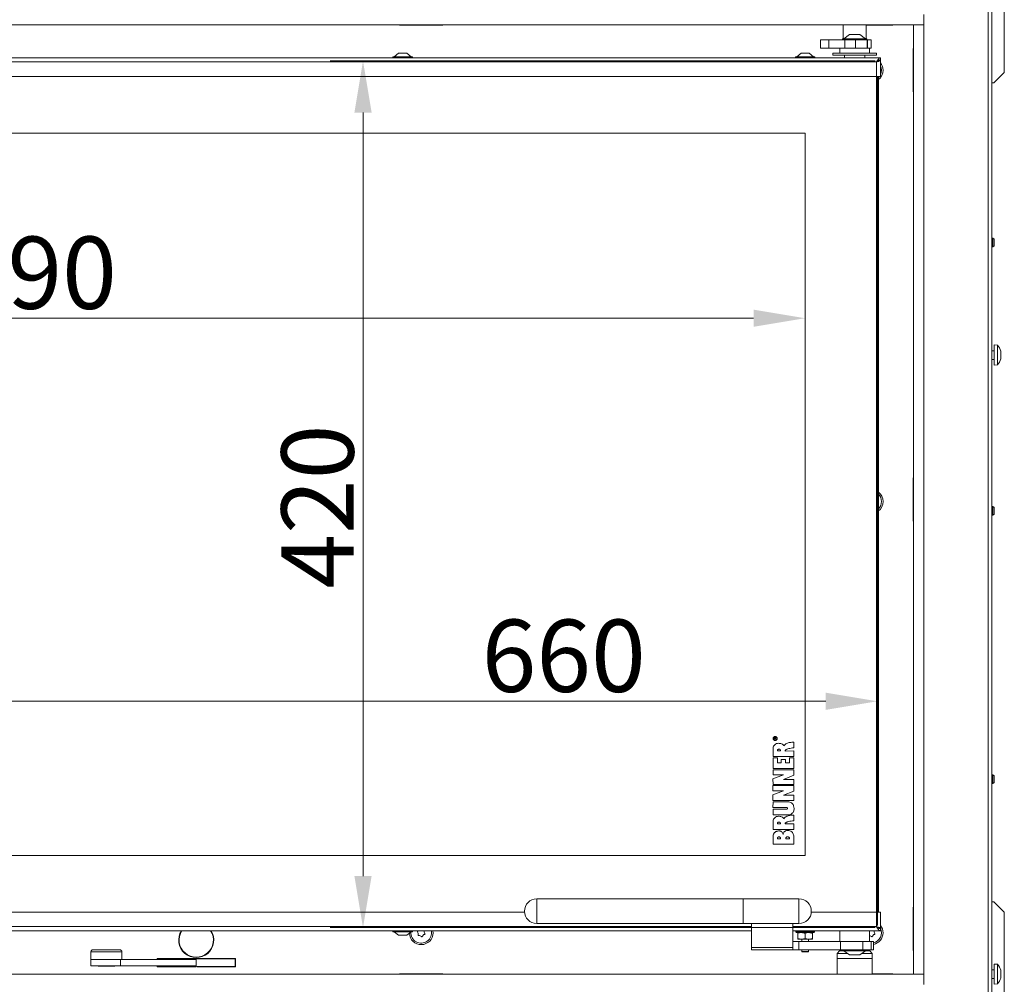
# Model space of a CAD drawing. Extents: x 7535 to 9968, y -1271 to 1522.
# Drawn here: x 8034 to 8511, y 449 to 916 of the extents above; entities that cross this region are included whole.
import ezdxf

# ---------------------------------------------------------------- set-up
doc = ezdxf.new("R2010")
doc.units = 0
doc.header["$LTSCALE"] = 5
doc.layers.add('LAYER14', color=30, linetype='Continuous')
doc.layers.add('SLD-0', color=7, linetype='Continuous')
doc.styles.add('Brunner 2014', font='arial.ttf', dxfattribs={"height": 35})
doc.dimstyles.new('Brunner 2014', dxfattribs={"dimscale": 5, "dimtxt": 35, "dimasz": 5, "dimexe": 3.175, "dimexo": 0, "dimgap": 0.762, "dimtad": 1, "dimdec": 0, "dimrnd": 1e-08, "dimtxsty": 'Brunner 2014', "dimcen": 0.09, "dimdle": 10, "dimclrd": 7, "dimclre": 7, "dimclrt": 7, "dimadec": 1, "dimazin": 2, "dimtfac": 0.666667, "dimtdec": 0, "dimtmove": 0, "dimatfit": 3, "dimldrblk": 'Filled-1', "dimfxl": 1, "dimtolj": 1, "dimlwd": 5, "dimlwe": 5, "dimarcsym": 0})

# ---------------------------------------------------------------- blocks, each defined once
blk = doc.blocks.new('*D121')
at = {"layer": 'Defpoints', "color": 0, "lineweight": 5, "transparency": 16777216}
for p in [(7824.47, 861.26), (8414.47, 861.26), (7824.47, 771.59)]:
    blk.add_point(p, dxfattribs=at)
at = {"layer": 'SLD-0', "color": 7, "linetype": 'Continuous', "lineweight": 5, "transparency": 16777216}
for p, q in [((7824.47, 861.26), (7824.47, 755.72)), ((8414.47, 861.26), (8414.47, 755.72)), ((8389.47, 771.59), (7849.47, 771.59))]:
    blk.add_line(p, q, dxfattribs=at)
at = {"layer": 'SLD-0', "color": 7, "lineweight": 5, "transparency": 16777216}
for points in [[(7849.47, 775.76), (7849.47, 767.43), (7824.47, 771.59)], [(8389.47, 775.76), (8389.47, 767.43), (8414.47, 771.59)]]:
    blk.add_solid(points, dxfattribs=at)
at = {"layer": 'SLD-0', "color": 7, "lineweight": 15, "transparency": 16777216, "insert": (8041.25, 811.14), "char_height": 35, "attachment_point": 2, "style": 'Brunner 2014'}
blk.add_mtext('\\A1;590', dxfattribs=at)
blk = doc.blocks.new('Filled-1')
at = {"color": 0}
for p, q in [((0, 0), (-1, 0.167)), ((-1, 0.167), (-1, -0.167)), ((-1, 0), (0, 0)), ((-1, -0.167), (0, 0))]:
    blk.add_line(p, q, dxfattribs=at)
at = {"color": 0, "flags": 128}
blk.add_lwpolyline([(-1, -0.167), (0, 0), (-1, 0.167), (-1, -0.167)], dxfattribs=at)
at = {"color": 0}
blk.add_solid([(-1, -0.167), (0, 0), (-1, 0.167), (-1, -0.167)], dxfattribs=at)
blk = doc.blocks.new('*D123')
at = {"layer": 'Defpoints', "color": 0, "lineweight": 5, "transparency": 16777216}
for p in [(8449.47, 585.96), (7789.47, 477.26), (8449.47, 477.26)]:
    blk.add_point(p, dxfattribs=at)
at = {"layer": 'SLD-0', "color": 7, "linetype": 'Continuous', "lineweight": 5, "transparency": 16777216}
for p, q in [((7789.47, 477.26), (7789.47, 601.84)), ((8449.47, 477.26), (8449.47, 601.84)), ((7814.47, 585.96), (8424.47, 585.96))]:
    blk.add_line(p, q, dxfattribs=at)
at = {"layer": 'SLD-0', "color": 7, "lineweight": 5, "transparency": 16777216}
for points in [[(7814.47, 590.13), (7814.47, 581.79), (7789.47, 585.96)], [(8424.47, 590.13), (8424.47, 581.79), (8449.47, 585.96)]]:
    blk.add_solid(points, dxfattribs=at)
at = {"layer": 'SLD-0', "color": 7, "lineweight": 15, "transparency": 16777216, "insert": (8297.5, 625.51), "char_height": 35, "attachment_point": 2, "style": 'Brunner 2014'}
blk.add_mtext('\\A1;660', dxfattribs=at)
blk = doc.blocks.new('*D124')
at = {"layer": 'Defpoints', "color": 0, "lineweight": 5, "transparency": 16777216}
for p in [(8448.47, 896.26), (8200.27, 476.26), (8448.47, 476.26)]:
    blk.add_point(p, dxfattribs=at)
at = {"layer": 'SLD-0', "color": 7, "linetype": 'Continuous', "lineweight": 5, "transparency": 16777216}
for p, q in [((8448.47, 896.26), (8184.4, 896.26)), ((8200.27, 871.26), (8200.27, 501.26)), ((8448.47, 476.26), (8184.4, 476.26))]:
    blk.add_line(p, q, dxfattribs=at)
at = {"layer": 'SLD-0', "color": 7, "lineweight": 5, "transparency": 16777216}
for points in [[(8196.1, 871.26), (8204.44, 871.26), (8200.27, 896.26)], [(8196.1, 501.26), (8204.44, 501.26), (8200.27, 476.26)]]:
    blk.add_solid(points, dxfattribs=at)
at = {"layer": 'SLD-0', "color": 7, "lineweight": 15, "transparency": 16777216, "insert": (8160.72, 680.28), "char_height": 35, "attachment_point": 2, "rotation": 90, "style": 'Brunner 2014'}
blk.add_mtext('\\A1;420', dxfattribs=at)

msp = doc.modelspace()

# ---------------------------------------------------------------- linework, layer by layer
at = {"linetype": 'Continuous', "lineweight": 15}
for p, q in [((8503.22, 305.74), (8503.22, 1130.74)), ((8504.98, 1130.74), (8504.98, 305.74)), ((8510.97, 1113.74), (8510.97, 890.74)), ((8448.97, 483.76), (8448.97, 888.76)), ((8449.47, 888.76), (8449.47, 483.76)), ((8449.97, 888.76), (8449.97, 483.76)), ((7824.47, 511.26), (8414.47, 511.26)), ((8384.47, 490.24), (8284.47, 490.24)), ((8284.47, 479.05), (8284.47, 490.24)), ((8411.47, 490.24), (8384.47, 490.24)), ((8384.47, 490.24), (8384.47, 478.24)), ((8411.47, 490.24), (8411.47, 478.24)), ((7789.97, 483.76), (8278.49, 483.76)), ((8417.45, 483.76), (8448.97, 483.76)), ((8450.97, 483.76), (8448.97, 483.76)), ((8448.97, 476.76), (8448.97, 483.76)), ((8450.97, 483.76), (8450.97, 475.86)), ((8510.97, 308.74), (8510.97, 483.74)), ((8284.47, 478.24), (8284.47, 479.05)), ((8284.47, 478.24), (8384.47, 478.24)), ((8384.47, 478.24), (8411.47, 478.24)), ((8388.47, 478.24), (8388.47, 466.58)), ((8408.47, 466.58), (8408.47, 478.24)), ((7787.97, 474.76), (8388.47, 474.76)), ((7789.97, 476.76), (8388.47, 476.76)), ((8214.77, 474.76), (8214.77, 474.21)), ((8214.77, 474.21), (8219.47, 474.21)), ((8215.37, 474.21), (8217.47, 472.56)), ((8217.47, 472.56), (8219.47, 472.56)), ((8219.47, 474.21), (8224.17, 474.21)), ((8219.47, 472.56), (8221.47, 472.56)), ((8221.47, 472.56), (8223.57, 474.21)), ((8224.17, 474.21), (8224.17, 474.76)), ((8234.2, 473.76), (8234.12, 474.76)), ((8408.47, 476.76), (8448.97, 476.76)), ((8408.47, 474.76), (8450.97, 474.76)), ((8409.97, 474.76), (8409.97, 474.16)), ((8409.97, 474.16), (8410.27, 473.86)), ((8409.97, 474.16), (8412.01, 474.16)), ((8412.17, 473.86), (8410.27, 473.86)), ((8410.97, 473.55), (8412.72, 473.86)), ((8410.97, 473.55), (8410.97, 470.97)), ((8412.01, 474.16), (8418.97, 474.16)), ((8418.67, 473.86), (8412.17, 473.86)), ((8414.47, 473.55), (8416.22, 473.86)), ((8414.47, 473.55), (8414.47, 470.97)), ((8417.97, 473.55), (8417.97, 470.97)), ((8418.67, 473.86), (8418.97, 474.16)), ((8418.97, 474.16), (8418.97, 474.76)), ((8431.22, 474.76), (8431.22, 469.51)), ((8445.72, 469.51), (8445.72, 474.76)), ((8450.41, 475.86), (8450.97, 475.86)), ((8450.97, 474.76), (8450.97, 475.76)), ((8408.47, 469.51), (8411.47, 469.51)), ((8412.72, 470.66), (8410.97, 470.66)), ((8411.47, 469.51), (8411.47, 465.51)), ((8411.47, 469.51), (8431.54, 469.51)), ((8414.47, 470.97), (8412.72, 470.66)), ((8416.22, 470.66), (8412.72, 470.66)), ((8412.82, 470.66), (8412.82, 469.51)), ((8416.12, 469.51), (8416.12, 470.66)), ((8417.97, 470.97), (8416.22, 470.66)), ((8417.97, 470.66), (8416.22, 470.66)), ((8431.54, 465.51), (8431.54, 469.51)), ((8431.54, 469.51), (8442.47, 469.51)), ((8442.47, 465.51), (8442.47, 469.51)), ((8446.47, 469.51), (8442.47, 469.51)), ((8446.47, 465.51), (8446.47, 469.51)), ((8447.52, 469.51), (8446.47, 469.51)), ((8447.52, 465.51), (8447.52, 469.51)), ((8068.45, 464.56), (8068.45, 460.76)), ((8072.99, 464.56), (8068.45, 464.56)), ((8069.45, 465.56), (8073.38, 465.56)), ((8083.45, 464.56), (8072.99, 464.56)), ((8073.38, 465.56), (8082.45, 465.56)), ((8083.45, 460.76), (8083.45, 464.56)), ((8408.47, 466.58), (8388.47, 466.58)), ((8388.47, 465.51), (8388.47, 466.58)), ((8388.47, 465.51), (8408.47, 465.51)), ((8408.47, 466.58), (8408.47, 465.51)), ((8411.47, 465.51), (8408.47, 465.51)), ((8411.47, 465.51), (8431.54, 465.51)), ((8412.82, 465.51), (8412.82, 464.66)), ((8412.82, 464.66), (8413.07, 464.51)), ((8412.82, 464.66), (8414.47, 464.66)), ((8413.07, 464.51), (8414.47, 464.51)), ((8414.47, 464.66), (8416.12, 464.66)), ((8414.47, 464.51), (8415.87, 464.51)), ((8415.87, 464.51), (8416.12, 464.66)), ((8416.12, 464.66), (8416.12, 465.51)), ((8431.18, 464.97), (8429.97, 463.76)), ((8429.97, 463.76), (8429.97, 461.26)), ((8429.97, 463.76), (8434.89, 463.76)), ((8432.57, 464.97), (8431.18, 464.97)), ((8442.47, 465.51), (8431.54, 465.51)), ((8431.88, 465.26), (8432.57, 465.26)), ((8432.57, 465.51), (8432.57, 464.96)), ((8432.57, 464.96), (8438.47, 464.96)), ((8433.17, 464.96), (8435.97, 463.01)), ((8435.97, 463.01), (8438.47, 463.01)), ((8438.47, 464.96), (8444.37, 464.96)), ((8438.47, 463.01), (8440.97, 463.01)), ((8440.97, 463.01), (8443.77, 464.96)), ((8442.05, 463.76), (8446.97, 463.76)), ((8442.47, 465.51), (8446.47, 465.51)), ((8444.37, 464.96), (8444.37, 465.51)), ((8444.37, 465.26), (8445.05, 465.26)), ((8445.76, 464.97), (8444.37, 464.97)), ((8446.97, 463.76), (8445.76, 464.97)), ((8446.47, 465.51), (8447.52, 465.51)), ((8446.97, 461.26), (8446.97, 463.76)), ((8068.45, 460.76), (8068.45, 457.76)), ((8082.84, 460.76), (8068.45, 460.76)), ((8082.84, 457.76), (8082.84, 460.76)), ((8082.84, 460.76), (8119.45, 460.76)), ((8138.47, 461.26), (8100.47, 461.26)), ((8100.47, 461.26), (8100.47, 460.76)), ((8100.57, 460.76), (8100.57, 461.16)), ((8100.57, 461.16), (8138.37, 461.16)), ((8119.45, 460.76), (8119.45, 457.76)), ((8138.37, 461.16), (8138.37, 457.36)), ((8138.47, 457.26), (8138.47, 461.26)), ((8429.97, 461.26), (8429.97, 453.76)), ((8429.97, 461.26), (8446.97, 461.26)), ((8446.97, 453.76), (8446.97, 461.26))]:
    msp.add_line(p, q, dxfattribs=at)
at = {"color": 7, "linetype": 'Continuous', "lineweight": 15}
for p, q in [((8217.97, 913.76), (8217.97, 913.66)), ((8217.97, 913.66), (8238.97, 913.66)), ((8238.97, 913.66), (8238.97, 913.76)), ((8432.97, 913.76), (8432.97, 907.06)), ((8443.97, 907.06), (8443.97, 913.76)), ((8443.97, 913.66), (8456.97, 913.66)), ((8456.97, 913.66), (8456.97, 913.76)), ((8471.97, 913.76), (8466.97, 913.76)), ((8466.97, 453.76), (8466.97, 913.76)), ((8471.97, 453.76), (8471.97, 913.76)), ((8421.9, 906.51), (8421.9, 902.51)), ((8425.89, 906.51), (8421.9, 906.51)), ((8425.89, 902.51), (8425.89, 906.51)), ((8433.7, 906.51), (8425.89, 906.51)), ((8432.57, 907.06), (8432.57, 906.51)), ((8444.37, 907.06), (8432.57, 907.06)), ((8435.97, 909.01), (8433.17, 907.06)), ((8433.7, 902.51), (8433.7, 906.51)), ((8438.93, 906.51), (8433.7, 906.51)), ((8440.97, 909.01), (8435.97, 909.01)), ((8438.93, 902.51), (8438.93, 906.51)), ((8438.93, 906.51), (8444.49, 906.51)), ((8443.77, 907.06), (8440.97, 909.01)), ((8444.37, 906.51), (8444.37, 907.06)), ((8444.49, 906.51), (8444.49, 902.51)), ((8444.62, 906.51), (8444.49, 906.51)), ((8444.62, 902.51), (8444.62, 906.51)), ((8446.47, 906.51), (8444.62, 906.51)), ((8446.47, 902.51), (8446.47, 906.51)), ((8421.9, 902.51), (8425.89, 902.51)), ((8425.89, 902.51), (8433.7, 902.51)), ((8431.22, 902.51), (8431.22, 900.01)), ((8438.93, 902.51), (8433.7, 902.51)), ((8444.49, 902.51), (8438.93, 902.51)), ((8444.62, 902.51), (8444.49, 902.51)), ((8446.47, 902.51), (8444.62, 902.51)), ((8445.72, 900.01), (8445.72, 902.51)), ((8466.97, 902.26), (8466.87, 902.26)), ((8466.87, 902.26), (8466.87, 881.26)), ((8466.97, 902.26), (8466.87, 902.26)), ((8466.87, 902.26), (8466.87, 881.26)), ((8450.97, 897.76), (7787.97, 897.76)), ((8214.77, 898.31), (8214.77, 897.76)), ((8224.17, 898.31), (8214.77, 898.31)), ((8217.47, 899.96), (8215.37, 898.31)), ((8221.47, 899.96), (8217.47, 899.96)), ((8223.57, 898.31), (8221.47, 899.96)), ((8224.17, 897.76), (8224.17, 898.31)), ((8409.77, 898.31), (8409.77, 897.76)), ((8419.17, 898.31), (8409.77, 898.31)), ((8412.47, 899.96), (8410.37, 898.31)), ((8416.47, 899.96), (8412.47, 899.96)), ((8418.57, 898.31), (8416.47, 899.96)), ((8419.17, 897.76), (8419.17, 898.31)), ((8427.97, 900.01), (8427.97, 899.01)), ((8448.97, 900.01), (8427.97, 900.01)), ((8448.97, 899.01), (8427.97, 899.01)), ((8433.47, 899.01), (8433.47, 897.76)), ((8443.47, 897.76), (8443.47, 899.01)), ((8448.97, 899.01), (8448.97, 900.01)), ((8450.97, 896.76), (8450.97, 897.76)), ((8448.97, 895.76), (7789.97, 895.76)), ((8448.97, 888.76), (8448.97, 895.76)), ((8450.41, 896.66), (8450.97, 896.66)), ((8450.97, 888.76), (8450.97, 896.66)), ((8448.97, 888.76), (7789.97, 888.76)), ((8448.97, 888.76), (8450.97, 888.76)), ((8505.97, 885.74), (8510.97, 890.74)), ((8505.97, 885.74), (8504.98, 885.74)), ((8466.87, 881.26), (8466.97, 881.26)), ((8466.87, 881.26), (8466.97, 881.26)), ((8414.47, 861.26), (7824.47, 861.26)), ((8414.47, 511.26), (8414.47, 861.26)), ((8505.48, 810.34), (8504.98, 810.34)), ((8505.98, 809.84), (8505.48, 810.34)), ((8505.48, 810.34), (8505.48, 806.14)), ((8505.48, 806.14), (8505.98, 806.64)), ((8505.98, 809.84), (8505.98, 806.64)), ((8504.98, 806.14), (8505.48, 806.14)), ((8507.61, 758.5), (8505.98, 758.64)), ((8505.98, 751.54), (8505.98, 758.64)), ((8507.61, 751.6), (8507.61, 758.5)), ((8505.98, 755.84), (8504.98, 755.84)), ((8509.31, 755.08), (8509.31, 755.08)), ((8509.31, 755), (8509.31, 755)), ((8509.31, 753.83), (8509.31, 753.83)), ((8504.98, 751.64), (8505.98, 751.64)), ((8505.98, 748.84), (8505.98, 751.54)), ((8505.98, 748.84), (8507.61, 748.98)), ((8507.61, 748.98), (8507.61, 751.6)), ((8509.31, 752.49), (8509.31, 752.49)), ((8466.97, 694.26), (8466.87, 694.26)), ((8466.87, 694.26), (8466.87, 673.26)), ((8466.97, 694.26), (8466.87, 694.26)), ((8466.87, 694.26), (8466.87, 673.26)), ((8505.48, 680.34), (8504.98, 680.34)), ((8505.98, 679.84), (8505.48, 680.34)), ((8505.48, 680.34), (8505.48, 676.14)), ((8505.98, 679.84), (8505.98, 676.64)), ((8466.87, 673.26), (8466.97, 673.26)), ((8466.87, 673.26), (8466.97, 673.26)), ((8504.98, 676.14), (8505.48, 676.14)), ((8505.48, 676.14), (8505.98, 676.64)), ((8399.47, 567.53), (8399.47, 567.96)), ((8399.58, 567.97), (8399.58, 567.67)), ((8399.9, 567.67), (8399.9, 567.93)), ((8400.02, 567.81), (8400.02, 567.67)), ((8400.19, 568.21), (8400.47, 568.38)), ((8400.47, 568.22), (8400.26, 568.09)), ((8400.47, 568.38), (8400.47, 568.22)), ((8398.91, 563.17), (8398.91, 559.16)), ((8400.47, 567.53), (8399.47, 567.53)), ((8399.58, 567.67), (8399.9, 567.67)), ((8400.02, 567.67), (8400.47, 567.67)), ((8400.47, 567.67), (8400.47, 567.53)), ((8408.97, 563.4), (8408.97, 566.16)), ((8398.91, 559.16), (8408.97, 559.16)), ((8398.91, 558.55), (8398.91, 553.45)), ((8401.06, 558.55), (8398.91, 558.55)), ((8401.02, 561.88), (8402.56, 561.88)), ((8401.06, 556.19), (8401.06, 558.55)), ((8408.97, 561.89), (8404.76, 561.86)), ((8408.97, 558.55), (8406.85, 558.55)), ((8406.85, 558.55), (8406.85, 556.19)), ((8408.97, 559.16), (8408.97, 561.89)), ((8408.97, 553.45), (8408.97, 558.55)), ((8398.91, 553.45), (8408.97, 553.45)), ((8402.91, 556.19), (8401.06, 556.19)), ((8404.9, 557.81), (8402.91, 557.81)), ((8402.91, 557.81), (8402.91, 556.19)), ((8404.9, 556.19), (8404.9, 557.81)), ((8406.85, 556.19), (8404.9, 556.19)), ((8403.94, 550.3), (8398.9, 548.3)), ((8408.99, 552.79), (8398.91, 552.79)), ((8398.91, 552.79), (8398.91, 550.3)), ((8398.91, 550.3), (8403.94, 550.3)), ((8404.04, 548.11), (8408.99, 550.17)), ((8408.99, 550.17), (8408.99, 552.79)), ((8505.48, 550.34), (8504.98, 550.34)), ((8505.98, 549.84), (8505.48, 550.34)), ((8505.48, 550.34), (8505.48, 546.14)), ((8505.98, 549.84), (8505.98, 546.64)), ((8398.9, 548.3), (8398.91, 545.65)), ((8398.9, 545.08), (8398.9, 542.59)), ((8408.98, 545.07), (8398.9, 545.08)), ((8398.91, 545.65), (8408.99, 545.65)), ((8408.98, 548.11), (8404.04, 548.11)), ((8408.99, 545.65), (8408.98, 548.11)), ((8408.98, 542.46), (8408.98, 545.07)), ((8504.98, 546.14), (8505.48, 546.14)), ((8505.48, 546.14), (8505.98, 546.64)), ((8403.93, 542.59), (8398.89, 540.58)), ((8398.89, 540.58), (8398.9, 537.94)), ((8398.9, 542.59), (8403.93, 542.59)), ((8404.03, 540.4), (8408.98, 542.46)), ((8408.97, 540.4), (8404.03, 540.4)), ((8408.98, 537.94), (8408.97, 540.4)), ((8398.9, 537.94), (8408.98, 537.94)), ((8398.91, 537.27), (8398.9, 534.53)), ((8398.9, 534.53), (8405.34, 534.53)), ((8405.51, 537.27), (8398.91, 537.27)), ((8398.91, 533.63), (8398.91, 530.89)), ((8405.34, 533.63), (8398.91, 533.63)), ((8398.91, 530.89), (8405.5, 530.89)), ((8408.97, 528.05), (8408.97, 530.81)), ((8398.91, 527.82), (8398.91, 523.8)), ((8401.02, 526.53), (8402.56, 526.53)), ((8408.97, 526.54), (8404.76, 526.51)), ((8408.97, 523.8), (8408.97, 526.54)), ((8398.91, 523.8), (8408.97, 523.8)), ((8398.91, 520.61), (8398.91, 516.76)), ((8398.91, 516.76), (8408.97, 516.76)), ((8401.02, 519.36), (8402.56, 519.36)), ((8405.14, 519.36), (8406.85, 519.36)), ((8505.97, 488.74), (8504.98, 488.74)), ((8510.97, 483.74), (8505.97, 488.74)), ((8466.97, 486.26), (8466.87, 486.26)), ((8466.87, 486.26), (8466.87, 465.26)), ((8466.97, 486.26), (8466.87, 486.26)), ((8466.87, 486.26), (8466.87, 465.26)), ((8466.87, 465.26), (8466.97, 465.26)), ((8466.87, 465.26), (8466.97, 465.26)), ((8507.61, 458.5), (8505.98, 458.64)), ((8505.98, 451.54), (8505.98, 458.64)), ((8507.61, 451.6), (8507.61, 458.5)), ((8068.45, 457.76), (8082.84, 457.76)), ((8071.9, 457.76), (8072.1, 457.56)), ((8074.43, 457.56), (8072.1, 457.56)), ((8079.8, 457.56), (8074.43, 457.56)), ((8079.8, 457.56), (8080, 457.76)), ((8082.84, 457.76), (8119.45, 457.76)), ((8100.47, 457.76), (8100.47, 457.26)), ((8100.47, 457.26), (8119.22, 457.26)), ((8100.57, 457.36), (8100.57, 457.76)), ((8119.22, 457.36), (8100.57, 457.36)), ((8102.72, 457.36), (8102.72, 457.26)), ((8102.97, 457.36), (8102.97, 457.26)), ((8119.22, 457.26), (8119.22, 457.36)), ((8138.37, 457.36), (8119.72, 457.36)), ((8119.72, 457.36), (8119.72, 457.26)), ((8119.72, 457.26), (8138.47, 457.26)), ((8135.97, 457.36), (8135.97, 457.26)), ((8136.22, 457.26), (8136.22, 457.36)), ((8217.97, 453.86), (8238.97, 453.86)), ((8217.97, 453.76), (8217.97, 453.86)), ((8238.97, 453.86), (8238.97, 453.76)), ((8446.97, 453.86), (8456.97, 453.86)), ((8456.97, 453.86), (8456.97, 453.76)), ((8456.97, 453.86), (8456.97, 453.76)), ((8471.97, 453.76), (8466.97, 453.76)), ((8505.98, 455.84), (8504.98, 455.84)), ((8509.31, 455.08), (8509.31, 455.08)), ((8509.31, 455), (8509.31, 455)), ((8509.31, 453.83), (8509.31, 453.83)), ((8504.98, 451.64), (8505.98, 451.64)), ((8505.98, 448.84), (8505.98, 451.54)), ((8505.98, 448.84), (8507.61, 448.98)), ((8507.61, 448.98), (8507.61, 451.6)), ((8509.31, 452.49), (8509.31, 452.49))]:
    msp.add_line(p, q, dxfattribs=at)
at = {"color": 7, "linetype": 'Continuous', "lineweight": 15, "flags": 128}
msp.add_lwpolyline([(8450.47, 888.76), (8450.18, 888.41), (8449.97, 888.19)], dxfattribs=at)
at = {"color": 7, "linetype": 'Continuous', "lineweight": 15}
for radius in [1, 0.9]:
    msp.add_circle((8399.97, 567.91), radius, dxfattribs=at)
for centre, radius, start, end in [((8446.47, 891.76), 5.74, 0, 38.3112), ((8446.47, 891.76), 5, 334.1581, 25.8419), ((8446.47, 891.76), 5.74, 307.6103, 0), ((8502.48, 753.74), 7, 15.7451, 42.8093), ((8502.48, 753.74), 7, 317.1907, 344.2333), ((8446.47, 682.76), 5.74, 0, 52.3897), ((8446.47, 682.76), 5, 314.427, 45.573), ((8446.47, 682.76), 5.74, 307.6103, 0), ((8502.48, 453.74), 7, 15.7451, 42.8093), ((8502.48, 453.74), 7, 317.1907, 344.2333)]:
    msp.add_arc(centre, radius, start, end, dxfattribs=at)
at = {"linetype": 'Continuous', "lineweight": 15}
for centre, radius, start, end in [((8284.47, 484.24), 6, 90, 270), ((8411.47, 484.24), 6, 270, 90), ((8446.47, 473.76), 5.74, 0, 38.3112), ((8119.47, 470.26), 8.5, 148.0343, 31.9657), ((8119.47, 470.26), 8.3, 147.1686, 32.8314), ((8228.47, 473.76), 5.74, 182.0309, 0), ((8228.47, 473.76), 5, 175.6072, 11.537), ((8226.83, 474.31), 0.2, 105.7474, 216.9107), ((8225.23, 473.11), 1.8, 11.3264, 36.9107), ((8226.29, 476.24), 1.8, 285.7474, 304.8058), ((8227.17, 472.62), 0.2, 165.7474, 276.9107), ((8225.23, 473.11), 1.8, 345.7474, 11.3362), ((8227.41, 470.63), 1.8, 71.3264, 96.9107), ((8227.41, 470.63), 1.8, 45.7474, 71.3362), ((8230.65, 471.28), 1.8, 131.3264, 156.9107), ((8230.65, 471.28), 1.8, 105.7474, 131.3362), ((8231.7, 474.41), 1.8, 168.7363, 191.3362), ((8231.7, 474.41), 1.8, 191.3264, 216.9107), ((8230.11, 473.21), 0.2, 285.7474, 36.9107), ((8445.41, 470.63), 1.8, 71.3264, 80.1933), ((8445.41, 470.63), 1.8, 45.7474, 71.3362), ((8448.65, 471.28), 1.8, 131.3264, 156.9107), ((8448.65, 471.28), 1.8, 105.7474, 131.3362), ((8446.47, 473.76), 5, 282.15, 25.8419), ((8446.47, 473.76), 5.74, 280.5735, 0), ((8449.7, 474.41), 1.8, 168.7363, 191.3362), ((8449.7, 474.41), 1.8, 191.3264, 216.9107), ((8448.11, 473.21), 0.2, 285.7474, 36.9107), ((8228.81, 472.07), 0.2, 225.7474, 336.9107), ((8446.81, 472.07), 0.2, 225.7474, 336.9107), ((8069.45, 464.56), 1, 90, 180), ((8082.45, 464.56), 1, 0, 90), ((8431.88, 464.26), 1, 90, 135), ((8445.05, 464.26), 1, 45, 90)]:
    msp.add_arc(centre, radius, start, end, dxfattribs=at)
at = {"color": 7, "linetype": 'Continuous', "lineweight": 15}
for points in [[(8448.97, 895.76), (8449.14, 896.02), (8449.47, 896.55), (8449.97, 897.21), (8450.47, 897.67), (8450.8, 897.73), (8450.97, 897.76)], [(8448.97, 895.76), (8449.14, 895.89), (8449.47, 896.15), (8449.97, 896.48), (8450.47, 896.72), (8450.8, 896.75), (8450.97, 896.76)]]:
    msp.add_open_spline(points, degree=3, dxfattribs=at)
for points, knots in [([(8450.97, 896.66), (8450.94, 896.59), (8450.9, 896.46), (8450.52, 896.26), (8449.98, 896.06), (8449.42, 895.89), (8449.08, 895.79), (8448.97, 895.76)], [0, 0, 0, 0, 0.223355, 0.446742, 0.670128, 0.893514, 1, 1, 1, 1]), ([(8449.87, 896.4), (8449.8, 896.33), (8449.66, 896.18), (8449.33, 895.97), (8449.08, 895.83), (8448.97, 895.76)], [0, 0, 0, 0, 0.341997, 0.689504, 1, 1, 1, 1]), ([(8509.23, 754.61), (8509.22, 754.64), (8509.21, 754.68), (8509.21, 754.75), (8509.2, 754.81), (8509.21, 754.85), (8509.22, 754.88), (8509.22, 754.89), (8509.23, 754.89)], [0, 0, 0, 0, 0.173655, 0.347991, 0.518533, 0.685946, 0.853626, 1, 1, 1, 1]), ([(8509.31, 755.08), (8509.31, 755.18), (8509.3, 755.32), (8509.24, 755.52), (8509.23, 755.59)], [0, 0, 0, 0, 0.6878685, 1, 1, 1, 1]), ([(8509.23, 754.89), (8509.26, 754.91), (8509.31, 754.93), (8509.31, 755.05), (8509.31, 755.08)], [0, 0, 0, 0, 0.687973, 1, 1, 1, 1]), ([(8509.31, 753.83), (8509.31, 754.02), (8509.3, 754.29), (8509.24, 754.54), (8509.23, 754.61)], [0, 0, 0, 0, 0.6878291, 1, 1, 1, 1]), ([(8509.23, 753.06), (8509.26, 753.23), (8509.31, 753.47), (8509.31, 753.74), (8509.31, 753.83)], [0, 0, 0, 0, 0.687947, 1, 1, 1, 1]), ([(8509.23, 752.77), (8509.22, 752.77), (8509.21, 752.78), (8509.21, 752.82), (8509.2, 752.88), (8509.21, 752.94), (8509.22, 753.01), (8509.22, 753.04), (8509.23, 753.06)], [0, 0, 0, 0, 0.173551, 0.347889, 0.518434, 0.685848, 0.853527, 1, 1, 1, 1]), ([(8509.23, 751.89), (8509.22, 751.88), (8509.21, 751.85), (8509.21, 751.82), (8509.2, 751.81), (8509.21, 751.83), (8509.22, 751.87), (8509.22, 751.9), (8509.23, 751.91)], [0, 0, 0, 0, 0.173602, 0.347939, 0.518483, 0.685896, 0.853576, 1, 1, 1, 1]), ([(8509.31, 752.49), (8509.31, 752.58), (8509.3, 752.71), (8509.24, 752.75), (8509.23, 752.77)], [0, 0, 0, 0, 0.687831, 1, 1, 1, 1]), ([(8509.23, 751.91), (8509.26, 752.06), (8509.31, 752.28), (8509.31, 752.44), (8509.31, 752.49)], [0, 0, 0, 0, 0.687999, 1, 1, 1, 1]), ([(8399.47, 567.96), (8399.47, 568.01), (8399.47, 568.1), (8399.52, 568.22), (8399.63, 568.28), (8399.7, 568.29), (8399.74, 568.3)], [0, 0, 0, 0, 0.281682, 0.559226, 0.779406, 1, 1, 1, 1]), ([(8399.74, 568.15), (8399.72, 568.15), (8399.66, 568.15), (8399.59, 568.08), (8399.59, 568.01), (8399.58, 567.97)], [0, 0, 0, 0, 0.280425, 0.559989, 1, 1, 1, 1]), ([(8399.74, 568.3), (8399.78, 568.29), (8399.86, 568.28), (8399.97, 568.19), (8399.99, 568.09), (8400.01, 568.03)], [0, 0, 0, 0, 0.280525, 0.560523, 1, 1, 1, 1]), ([(8399.9, 567.93), (8399.9, 567.96), (8399.9, 568.02), (8399.87, 568.1), (8399.81, 568.15), (8399.76, 568.15), (8399.74, 568.15)], [0, 0, 0, 0, 0.281533, 0.560337, 0.779927, 1, 1, 1, 1]), ([(8400.01, 568.03), (8400.02, 568.05), (8400.03, 568.07), (8400.05, 568.1), (8400.06, 568.11)], [0, 0, 0, 0, 0.5601403, 1, 1, 1, 1]), ([(8400.26, 568.09), (8400.23, 568.07), (8400.18, 568.04), (8400.11, 567.99), (8400.05, 567.95), (8400.03, 567.9), (8400.02, 567.88)], [0, 0, 0, 0, 0.340573, 0.560912, 0.780752, 1, 1, 1, 1]), ([(8400.02, 567.88), (8400.02, 567.87), (8400.02, 567.85), (8400.02, 567.82), (8400.02, 567.81)], [0, 0, 0, 0, 0.559853, 1, 1, 1, 1]), ([(8400.06, 568.11), (8400.08, 568.13), (8400.12, 568.17), (8400.17, 568.2), (8400.19, 568.21)], [0, 0, 0, 0, 0.559794, 1, 1, 1, 1]), ([(8401.51, 565.6), (8401.18, 565.57), (8400.52, 565.5), (8399.7, 564.96), (8399.13, 564.15), (8398.98, 563.51), (8398.91, 563.17)], [0, 0, 0, 0, 0.2472216, 0.5045648, 0.7304616, 1, 1, 1, 1]), ([(8404.11, 564.42), (8403.99, 564.61), (8403.74, 565), (8403.11, 565.37), (8402.35, 565.57), (8401.81, 565.59), (8401.51, 565.6)], [0, 0, 0, 0, 0.216363, 0.461953, 0.700783, 1, 1, 1, 1]), ([(8408.97, 566.16), (8408.34, 566.13), (8407.19, 566.07), (8405.75, 565.68), (8404.72, 565.14), (8404.3, 564.65), (8404.11, 564.42)], [0, 0, 0, 0, 0.355249, 0.643081, 0.831662, 1, 1, 1, 1]), ([(8404.76, 561.86), (8404.75, 561.91), (8404.73, 561.99), (8404.76, 562.12), (8404.82, 562.24), (8404.98, 562.42), (8405.31, 562.63), (8405.86, 562.84), (8407.08, 563.17), (8408.15, 563.3), (8408.97, 563.4)], [0, 0, 0, 0, 0.027129, 0.053585, 0.081633, 0.113195, 0.202682, 0.324468, 0.481777, 1, 1, 1, 1]), ([(8401.76, 562.74), (8401.67, 562.74), (8401.49, 562.73), (8401.27, 562.63), (8401.12, 562.49), (8401.04, 562.33), (8400.99, 562.12), (8401.01, 561.97), (8401.02, 561.88)], [0, 0, 0, 0, 0.18538, 0.405874, 0.52451, 0.654862, 0.808575, 1, 1, 1, 1]), ([(8402.56, 561.88), (8402.56, 561.97), (8402.56, 562.13), (8402.5, 562.35), (8402.4, 562.51), (8402.24, 562.65), (8402.02, 562.73), (8401.84, 562.74), (8401.76, 562.74)], [0, 0, 0, 0, 0.195151, 0.353198, 0.488202, 0.612902, 0.805817, 1, 1, 1, 1]), ([(8405.34, 534.53), (8405.4, 534.53), (8405.53, 534.52), (8405.73, 534.46), (8405.89, 534.36), (8405.98, 534.22), (8405.99, 534.14), (8406, 534.1)], [0, 0, 0, 0, 0.19279, 0.448348, 0.713251, 0.849398, 1, 1, 1, 1]), ([(8409.12, 534.08), (8409.08, 534.51), (8409, 535.4), (8408.33, 536.41), (8407.46, 536.98), (8406.55, 537.26), (8405.88, 537.27), (8405.51, 537.27)], [0, 0, 0, 0, 0.235541, 0.485658, 0.631074, 0.798205, 1, 1, 1, 1]), ([(8401.51, 530.24), (8401.18, 530.21), (8400.52, 530.15), (8399.7, 529.61), (8399.13, 528.79), (8398.98, 528.16), (8398.91, 527.82)], [0, 0, 0, 0, 0.2472216, 0.5045648, 0.7304616, 1, 1, 1, 1]), ([(8404.11, 529.07), (8403.99, 529.25), (8403.74, 529.65), (8403.11, 530.01), (8402.35, 530.22), (8401.81, 530.23), (8401.51, 530.24)], [0, 0, 0, 0, 0.2163631, 0.461953, 0.7007831, 1, 1, 1, 1]), ([(8408.97, 530.81), (8408.34, 530.77), (8407.19, 530.71), (8405.75, 530.33), (8404.72, 529.79), (8404.3, 529.3), (8404.11, 529.07)], [0, 0, 0, 0, 0.355249, 0.643081, 0.831662, 1, 1, 1, 1]), ([(8406, 534.1), (8406, 534.05), (8405.99, 533.97), (8405.91, 533.82), (8405.74, 533.71), (8405.54, 533.65), (8405.4, 533.64), (8405.34, 533.63)], [0, 0, 0, 0, 0.14883, 0.282545, 0.542533, 0.797881, 1, 1, 1, 1]), ([(8405.5, 530.89), (8405.9, 530.91), (8406.65, 530.95), (8407.66, 531.25), (8408.39, 531.77), (8408.84, 532.44), (8409.08, 533.21), (8409.11, 533.78), (8409.12, 534.08)], [0, 0, 0, 0, 0.218437, 0.402618, 0.565728, 0.693696, 0.834858, 1, 1, 1, 1]), ([(8401.76, 527.39), (8401.67, 527.39), (8401.49, 527.37), (8401.27, 527.28), (8401.12, 527.14), (8401.04, 526.98), (8400.99, 526.77), (8401.01, 526.62), (8401.02, 526.53)], [0, 0, 0, 0, 0.18538, 0.405874, 0.52451, 0.654862, 0.808575, 1, 1, 1, 1]), ([(8402.56, 526.53), (8402.56, 526.62), (8402.56, 526.78), (8402.5, 527), (8402.4, 527.16), (8402.24, 527.29), (8402.02, 527.38), (8401.84, 527.39), (8401.76, 527.39)], [0, 0, 0, 0, 0.195151, 0.353198, 0.488202, 0.612902, 0.805817, 1, 1, 1, 1]), ([(8404.76, 526.51), (8404.75, 526.55), (8404.73, 526.64), (8404.76, 526.77), (8404.82, 526.89), (8404.98, 527.07), (8405.31, 527.28), (8405.86, 527.49), (8407.08, 527.82), (8408.15, 527.95), (8408.97, 528.05)], [0, 0, 0, 0, 0.027129, 0.053586, 0.081633, 0.113195, 0.202682, 0.324468, 0.481777, 1, 1, 1, 1]), ([(8399.43, 522.01), (8399.27, 521.7), (8399.05, 521.29), (8398.94, 520.82), (8398.91, 520.66), (8398.91, 520.62), (8398.91, 520.61)], [0, 0, 0, 0, 0.689532, 0.915339, 0.975147, 1, 1, 1, 1]), ([(8400.23, 522.78), (8400.11, 522.7), (8399.89, 522.56), (8399.63, 522.3), (8399.49, 522.11), (8399.43, 522.01)], [0, 0, 0, 0, 0.382663, 0.678767, 1, 1, 1, 1]), ([(8401.51, 523.13), (8401.28, 523.11), (8400.83, 523.07), (8400.43, 522.87), (8400.23, 522.78)], [0, 0, 0, 0, 0.504231, 1, 1, 1, 1]), ([(8401.75, 520.22), (8401.67, 520.22), (8401.49, 520.2), (8401.27, 520.11), (8401.12, 519.96), (8401.04, 519.81), (8400.99, 519.6), (8401.01, 519.44), (8401.02, 519.36)], [0, 0, 0, 0, 0.1853799, 0.4058743, 0.5245096, 0.654862, 0.808575, 1, 1, 1, 1]), ([(8403.78, 521.48), (8403.71, 521.72), (8403.56, 522.19), (8403.16, 522.72), (8402.65, 523), (8402.12, 523.14), (8401.73, 523.13), (8401.51, 523.13)], [0, 0, 0, 0, 0.237664, 0.478415, 0.620034, 0.788756, 1, 1, 1, 1]), ([(8402.56, 519.36), (8402.56, 519.45), (8402.56, 519.61), (8402.5, 519.83), (8402.4, 519.99), (8402.24, 520.12), (8402.02, 520.21), (8401.84, 520.22), (8401.75, 520.22)], [0, 0, 0, 0, 0.1951505, 0.3531975, 0.4882011, 0.6129008, 0.8058161, 1, 1, 1, 1]), ([(8406, 523.32), (8405.8, 523.31), (8405.44, 523.3), (8404.96, 523.15), (8404.59, 522.94), (8404.32, 522.68), (8404.06, 522.31), (8403.92, 521.89), (8403.82, 521.59), (8403.78, 521.48)], [0, 0, 0, 0, 0.187442, 0.341315, 0.472252, 0.588683, 0.695417, 0.895636, 1, 1, 1, 1]), ([(8405.97, 520.29), (8405.88, 520.28), (8405.67, 520.27), (8405.43, 520.16), (8405.26, 520.01), (8405.16, 519.84), (8405.11, 519.61), (8405.13, 519.45), (8405.14, 519.36)], [0, 0, 0, 0, 0.19196, 0.417038, 0.536411, 0.665527, 0.815365, 1, 1, 1, 1]), ([(8406.85, 519.36), (8406.85, 519.44), (8406.87, 519.59), (8406.83, 519.8), (8406.74, 519.97), (8406.58, 520.14), (8406.31, 520.27), (8406.09, 520.28), (8405.97, 520.29)], [0, 0, 0, 0, 0.163807, 0.301672, 0.423672, 0.538695, 0.767204, 1, 1, 1, 1]), ([(8408.97, 520.23), (8408.95, 520.56), (8408.91, 521.17), (8408.58, 522.02), (8408, 522.73), (8407.1, 523.24), (8406.38, 523.29), (8406, 523.32)], [0, 0, 0, 0, 0.200708, 0.382501, 0.554853, 0.7632, 1, 1, 1, 1]), ([(8408.97, 516.76), (8408.97, 517.28), (8408.97, 518.44), (8408.97, 519.6), (8408.97, 520.23)], [0, 0, 0, 0, 0.452858, 1, 1, 1, 1]), ([(8509.23, 454.61), (8509.22, 454.64), (8509.21, 454.68), (8509.21, 454.75), (8509.2, 454.81), (8509.21, 454.85), (8509.22, 454.88), (8509.22, 454.89), (8509.23, 454.89)], [0, 0, 0, 0, 0.173655, 0.347991, 0.518533, 0.685946, 0.853626, 1, 1, 1, 1]), ([(8509.31, 455.08), (8509.31, 455.18), (8509.3, 455.32), (8509.24, 455.52), (8509.23, 455.59)], [0, 0, 0, 0, 0.6878685, 1, 1, 1, 1]), ([(8509.23, 454.89), (8509.26, 454.91), (8509.31, 454.93), (8509.31, 455.05), (8509.31, 455.08)], [0, 0, 0, 0, 0.687973, 1, 1, 1, 1]), ([(8509.31, 453.83), (8509.31, 454.02), (8509.3, 454.29), (8509.24, 454.54), (8509.23, 454.61)], [0, 0, 0, 0, 0.6878291, 1, 1, 1, 1]), ([(8509.23, 453.06), (8509.26, 453.23), (8509.31, 453.47), (8509.31, 453.74), (8509.31, 453.83)], [0, 0, 0, 0, 0.687947, 1, 1, 1, 1]), ([(8509.23, 452.77), (8509.22, 452.77), (8509.21, 452.78), (8509.21, 452.82), (8509.2, 452.88), (8509.21, 452.94), (8509.22, 453.01), (8509.22, 453.04), (8509.23, 453.06)], [0, 0, 0, 0, 0.173551, 0.347889, 0.518434, 0.685848, 0.853527, 1, 1, 1, 1]), ([(8509.23, 451.89), (8509.22, 451.88), (8509.21, 451.85), (8509.21, 451.82), (8509.2, 451.81), (8509.21, 451.83), (8509.22, 451.87), (8509.22, 451.9), (8509.23, 451.91)], [0, 0, 0, 0, 0.173602, 0.347939, 0.518483, 0.685896, 0.853576, 1, 1, 1, 1]), ([(8509.31, 452.49), (8509.31, 452.58), (8509.3, 452.71), (8509.24, 452.75), (8509.23, 452.77)], [0, 0, 0, 0, 0.6878305, 1, 1, 1, 1]), ([(8509.23, 451.91), (8509.26, 452.06), (8509.31, 452.28), (8509.31, 452.44), (8509.31, 452.49)], [0, 0, 0, 0, 0.687999, 1, 1, 1, 1])]:
    msp.add_open_spline(points, degree=3, knots=knots, dxfattribs=at)
at = {"linetype": 'Continuous', "lineweight": 15}
for points, knots in [([(8410.97, 473.86), (8410.97, 473.86), (8410.97, 473.84), (8410.97, 473.67), (8410.97, 473.55)], [0, 0, 0, 0, 0.264672, 1, 1, 1, 1]), ([(8412.72, 473.86), (8412.76, 473.86), (8413.35, 473.86), (8413.93, 473.7), (8414.47, 473.55)], [0, 0, 0, 0, 0.070174, 1, 1, 1, 1]), ([(8416.22, 473.86), (8416.26, 473.86), (8416.85, 473.86), (8417.43, 473.7), (8417.97, 473.55)], [0, 0, 0, 0, 0.070174, 1, 1, 1, 1]), ([(8417.97, 473.55), (8417.97, 473.67), (8417.97, 473.84), (8417.97, 473.86), (8417.97, 473.86)], [0, 0, 0, 0, 0.735328, 1, 1, 1, 1]), ([(8448.97, 476.76), (8449.2, 476.69), (8449.67, 476.56), (8450.29, 476.36), (8450.74, 476.16), (8450.95, 475.99), (8450.96, 475.89), (8450.97, 475.86)], [0, 0, 0, 0, 0.223356, 0.446742, 0.670129, 0.893515, 1, 1, 1, 1]), ([(8448.97, 476.76), (8449.12, 476.68), (8449.39, 476.52), (8449.7, 476.31), (8449.8, 476.19), (8449.84, 476.14)], [0, 0, 0, 0, 0.408545, 0.766714, 1, 1, 1, 1]), ([(8412.72, 470.66), (8412.68, 470.66), (8412.09, 470.67), (8411.51, 470.83), (8410.97, 470.97)], [0, 0, 0, 0, 0.070174, 1, 1, 1, 1]), ([(8410.97, 470.97), (8410.97, 470.85), (8410.97, 470.68), (8410.97, 470.67), (8410.97, 470.66)], [0, 0, 0, 0, 0.735328, 1, 1, 1, 1]), ([(8416.22, 470.66), (8416.18, 470.66), (8415.59, 470.67), (8415.01, 470.83), (8414.47, 470.97)], [0, 0, 0, 0, 0.070174, 1, 1, 1, 1]), ([(8417.97, 470.66), (8417.97, 470.67), (8417.97, 470.68), (8417.97, 470.85), (8417.97, 470.97)], [0, 0, 0, 0, 0.264672, 1, 1, 1, 1])]:
    msp.add_open_spline(points, degree=3, knots=knots, dxfattribs=at)
for points in [[(8450.97, 474.76), (8450.8, 474.79), (8450.47, 474.85), (8449.97, 475.31), (8449.47, 475.97), (8449.14, 476.5), (8448.97, 476.76)], [(8450.97, 475.76), (8450.8, 475.78), (8450.47, 475.81), (8449.97, 476.04), (8449.47, 476.37), (8449.14, 476.63), (8448.97, 476.76)]]:
    msp.add_open_spline(points, degree=3, dxfattribs=at)
at = {"layer": 'LAYER14', "linetype": 'Continuous', "lineweight": 15}
for p, q in [((8471.97, 913.76), (8471.97, 918.76)), ((7766.97, 913.76), (8471.97, 913.76)), ((8471.97, 913.76), (8466.97, 913.76)), ((8466.97, 453.76), (8466.97, 913.76)), ((8471.97, 453.76), (8471.97, 913.76)), ((7766.97, 453.76), (8471.97, 453.76)), ((8471.97, 453.76), (8466.97, 453.76)), ((8471.97, 448.76), (8471.97, 453.76)), ((8471.97, 448.76), (8471.97, 453.76))]:
    msp.add_line(p, q, dxfattribs=at)

# ---------------------------------------------------------------- dimensions: what is measured, and where the dimension line sits
at = {"layer": 'SLD-0', "lineweight": 15}
dim = msp.add_linear_dim(base=(8200.27, 476.26), p1=(8448.47, 896.26), p2=(8448.47, 476.26), angle=90, dimstyle='Brunner 2014', dxfattribs=at)
dim.commit()
dim.dimension.update_dxf_attribs({"geometry": '*D124', "text_midpoint": (8200.27, 680.28), "dimtype": 160})
for base, p1, p2, picture, middle in [((7824.47, 771.59), (8414.47, 861.26), (7824.47, 861.26), '*D121', (8041.25, 771.59)), ((8449.47, 585.96), (7789.47, 477.26), (8449.47, 477.26), '*D123', (8297.5, 585.96))]:
    dim = msp.add_linear_dim(base=base, p1=p1, p2=p2, dimstyle='Brunner 2014', dxfattribs=at)
    dim.commit()
    dim.dimension.update_dxf_attribs({"geometry": picture, "text_midpoint": middle, "dimtype": 160})

doc.saveas('drawing.dxf')
